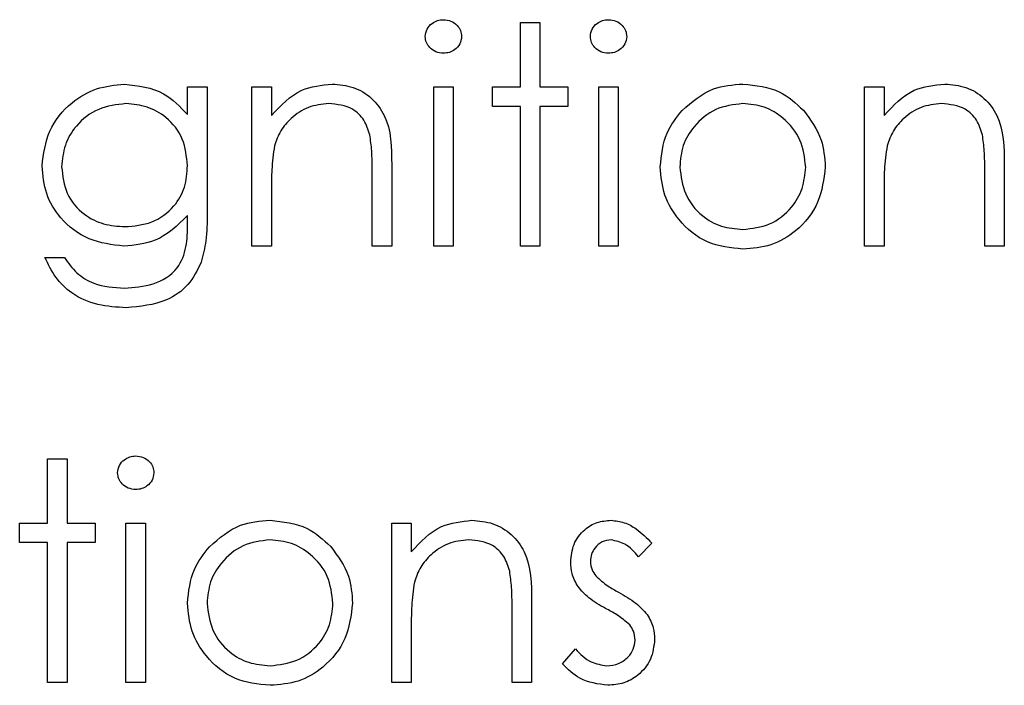
# Model space of a CAD drawing. Units: millimetres. Extents: x 5 to 415, y 5 to 292.
# Drawn here: x 74 to 75, y 133 to 134 of the extents above; entities that cross this region are included whole.
import ezdxf

# ---------------------------------------------------------------- set-up
doc = ezdxf.new("R2010")
doc.units = ezdxf.units.MM

msp = doc.modelspace()

# ---------------------------------------------------------------- linework, layer by layer
at = {"color": 7, "linetype": 'Continuous', "lineweight": 25}
for p, q in [((74.2545, 133.6442), (74.2545, 133.7327)), ((74.2545, 133.7327), (74.2814, 133.7327)), ((74.2814, 133.7327), (74.2814, 133.6442)), ((73.7968, 133.6442), (73.8237, 133.6442)), ((73.7968, 133.6059), (73.7968, 133.6442)), ((73.8237, 133.6442), (73.8237, 133.4702)), ((73.8853, 133.425), (73.8853, 133.6442)), ((73.8853, 133.6442), (73.9122, 133.6442)), ((73.9122, 133.6442), (73.9122, 133.6047)), ((74.1353, 133.6442), (74.1622, 133.6442)), ((74.1353, 133.425), (74.1353, 133.6442)), ((74.1622, 133.6442), (74.1622, 133.425)), ((74.216, 133.6173), (74.216, 133.6442)), ((74.216, 133.6442), (74.2545, 133.6442)), ((74.2814, 133.6442), (74.3199, 133.6442)), ((74.3199, 133.6442), (74.3199, 133.6173)), ((74.3622, 133.6442), (74.3891, 133.6442)), ((74.3622, 133.425), (74.3622, 133.6442)), ((74.3891, 133.6442), (74.3891, 133.425)), ((74.7276, 133.6442), (74.7545, 133.6442)), ((74.7276, 133.425), (74.7276, 133.6442)), ((74.7545, 133.6442), (74.7545, 133.6047)), ((74.2545, 133.6173), (74.216, 133.6173)), ((74.2545, 133.425), (74.2545, 133.6173)), ((74.2814, 133.6173), (74.2814, 133.425)), ((74.3199, 133.6173), (74.2814, 133.6173)), ((74.0776, 133.5369), (74.0776, 133.425)), ((74.9199, 133.5369), (74.9199, 133.425)), ((74.0507, 133.425), (74.0507, 133.5281)), ((74.893, 133.425), (74.893, 133.5281)), ((73.9122, 133.5042), (73.9122, 133.425)), ((74.7545, 133.5042), (74.7545, 133.425)), ((73.7968, 133.4556), (73.7968, 133.467)), ((73.9122, 133.425), (73.8853, 133.425)), ((74.0776, 133.425), (74.0507, 133.425)), ((74.1622, 133.425), (74.1353, 133.425)), ((74.2814, 133.425), (74.2545, 133.425)), ((74.3891, 133.425), (74.3622, 133.425)), ((74.7545, 133.425), (74.7276, 133.425)), ((74.9199, 133.425), (74.893, 133.425)), ((73.6007, 133.4096), (73.6276, 133.4096)), ((73.6045, 133.1327), (73.6314, 133.1327)), ((73.6045, 133.0442), (73.6045, 133.1327)), ((73.6314, 133.1327), (73.6314, 133.0442)), ((73.566, 133.0442), (73.6045, 133.0442)), ((73.566, 133.0173), (73.566, 133.0442)), ((73.6314, 133.0442), (73.6699, 133.0442)), ((73.6699, 133.0442), (73.6699, 133.0173)), ((73.7122, 133.0442), (73.7391, 133.0442)), ((73.7122, 132.825), (73.7122, 133.0442)), ((73.7391, 133.0442), (73.7391, 132.825)), ((74.0776, 133.0442), (74.1045, 133.0442)), ((74.0776, 132.825), (74.0776, 133.0442)), ((74.1045, 133.0442), (74.1045, 133.0047)), ((73.6045, 133.0173), (73.566, 133.0173)), ((73.6045, 132.825), (73.6045, 133.0173)), ((73.6699, 133.0173), (73.6314, 133.0173)), ((73.6314, 133.0173), (73.6314, 132.825)), ((74.4353, 133.0168), (74.417, 132.998)), ((74.2699, 132.9369), (74.2699, 132.825)), ((74.243, 132.825), (74.243, 132.9281)), ((74.1045, 132.9042), (74.1045, 132.825)), ((74.3122, 132.8508), (74.3301, 132.8711)), ((73.6314, 132.825), (73.6045, 132.825)), ((73.7391, 132.825), (73.7122, 132.825)), ((74.1045, 132.825), (74.0776, 132.825)), ((74.2699, 132.825), (74.243, 132.825))]:
    msp.add_line(p, q, dxfattribs=at)
for points, knots in [([(74.1237, 133.7133), (74.1242, 133.7168), (74.1252, 133.7239), (74.1323, 133.7314), (74.1403, 133.7358), (74.1458, 133.7363), (74.1486, 133.7365)], [0, 0, 0, 0, 0.2792893, 0.5588967, 0.7794517, 1, 1, 1, 1]), ([(74.1486, 133.7365), (74.1522, 133.7361), (74.1593, 133.7354), (74.1675, 133.7294), (74.1729, 133.7217), (74.1734, 133.7161), (74.1737, 133.7133)], [0, 0, 0, 0, 0.2798695, 0.5598663, 0.7799105, 1, 1, 1, 1]), ([(74.3507, 133.7133), (74.3512, 133.7168), (74.3521, 133.7239), (74.3592, 133.7314), (74.3672, 133.7358), (74.3728, 133.7363), (74.3755, 133.7365)], [0, 0, 0, 0, 0.2792893, 0.5588967, 0.7794517, 1, 1, 1, 1]), ([(74.3755, 133.7365), (74.3791, 133.7361), (74.3862, 133.7354), (74.3944, 133.7294), (74.3998, 133.7217), (74.4004, 133.7161), (74.4007, 133.7133)], [0, 0, 0, 0, 0.279869, 0.559866, 0.779911, 1, 1, 1, 1]), ([(74.1486, 133.6903), (74.1451, 133.6907), (74.1381, 133.6915), (74.13, 133.6975), (74.1247, 133.705), (74.124, 133.7105), (74.1237, 133.7133)], [0, 0, 0, 0, 0.2797838, 0.5596976, 0.7799206, 1, 1, 1, 1]), ([(74.1737, 133.7133), (74.1732, 133.7098), (74.1722, 133.7027), (74.165, 133.6954), (74.157, 133.691), (74.1514, 133.6905), (74.1486, 133.6903)], [0, 0, 0, 0, 0.2791599, 0.5588624, 0.7793557, 1, 1, 1, 1]), ([(74.3755, 133.6903), (74.372, 133.6907), (74.365, 133.6915), (74.3569, 133.6975), (74.3516, 133.705), (74.351, 133.7105), (74.3507, 133.7133)], [0, 0, 0, 0, 0.2797838, 0.5596976, 0.7799206, 1, 1, 1, 1]), ([(74.4007, 133.7133), (74.4001, 133.7098), (74.3991, 133.7027), (74.3919, 133.6954), (74.3839, 133.691), (74.3783, 133.6905), (74.3755, 133.6903)], [0, 0, 0, 0, 0.2791599, 0.5588624, 0.7793557, 1, 1, 1, 1]), ([(73.5968, 133.5353), (73.5989, 133.5519), (73.6032, 133.585), (73.6337, 133.622), (73.671, 133.6439), (73.697, 133.6467), (73.71, 133.648)], [0, 0, 0, 0, 0.279547, 0.55911, 0.779636, 1, 1, 1, 1]), ([(73.71, 133.648), (73.7291, 133.6457), (73.7632, 133.6416), (73.7865, 133.6168), (73.7968, 133.6059)], [0, 0, 0, 0, 0.558596, 1, 1, 1, 1]), ([(73.9122, 133.6047), (73.925, 133.6184), (73.9479, 133.6431), (73.981, 133.6465), (73.9956, 133.648)], [0, 0, 0, 0, 0.559141, 1, 1, 1, 1]), ([(73.9956, 133.648), (74.0054, 133.6472), (74.0251, 133.6455), (74.0509, 133.6297), (74.0771, 133.5946), (74.0774, 133.5607), (74.0776, 133.5369)], [0, 0, 0, 0, 0.187021, 0.37389, 0.56061, 1, 1, 1, 1]), ([(74.4769, 133.6117), (74.4904, 133.6235), (74.5147, 133.6445), (74.5464, 133.647), (74.5604, 133.648)], [0, 0, 0, 0, 0.55888, 1, 1, 1, 1]), ([(74.5604, 133.648), (74.5782, 133.6462), (74.61, 133.6429), (74.6334, 133.6214), (74.6437, 133.6119)], [0, 0, 0, 0, 0.559182, 1, 1, 1, 1]), ([(74.7545, 133.6047), (74.7673, 133.6184), (74.7902, 133.6431), (74.8233, 133.6465), (74.8379, 133.648)], [0, 0, 0, 0, 0.559141, 1, 1, 1, 1]), ([(74.8379, 133.648), (74.8478, 133.6472), (74.8674, 133.6455), (74.8932, 133.6297), (74.9194, 133.5946), (74.9197, 133.5607), (74.9199, 133.5369)], [0, 0, 0, 0, 0.187021, 0.37389, 0.56061, 1, 1, 1, 1]), ([(73.7122, 133.6211), (73.6993, 133.6196), (73.6735, 133.6165), (73.6441, 133.5936), (73.6267, 133.5646), (73.6247, 133.5444), (73.6237, 133.5342)], [0, 0, 0, 0, 0.2797518, 0.5592857, 0.779622, 1, 1, 1, 1]), ([(73.7968, 133.5358), (73.7955, 133.5484), (73.793, 133.5735), (73.7703, 133.6021), (73.7418, 133.6182), (73.7221, 133.6202), (73.7122, 133.6211)], [0, 0, 0, 0, 0.279812, 0.559093, 0.77958, 1, 1, 1, 1]), ([(73.9909, 133.6211), (73.9814, 133.6201), (73.9624, 133.6181), (73.9401, 133.6027), (73.9239, 133.5842), (73.9189, 133.5701), (73.9163, 133.5631)], [0, 0, 0, 0, 0.279553, 0.559373, 0.779703, 1, 1, 1, 1]), ([(74.0475, 133.578), (74.0453, 133.5849), (74.041, 133.5989), (74.0215, 133.6181), (74.0025, 133.62), (73.9909, 133.6211)], [0, 0, 0, 0, 0.281192, 0.561331, 1, 1, 1, 1]), ([(74.4468, 133.534), (74.4484, 133.5501), (74.4512, 133.579), (74.469, 133.6017), (74.4769, 133.6117)], [0, 0, 0, 0, 0.559285, 1, 1, 1, 1]), ([(74.5603, 133.6211), (74.5475, 133.6196), (74.5218, 133.6164), (74.4938, 133.5925), (74.4763, 133.564), (74.4746, 133.5439), (74.4737, 133.5338)], [0, 0, 0, 0, 0.2794842, 0.5592561, 0.7795472, 1, 1, 1, 1]), ([(74.6468, 133.5338), (74.6453, 133.5466), (74.6424, 133.5723), (74.6187, 133.6005), (74.5905, 133.6184), (74.5703, 133.6202), (74.5603, 133.6211)], [0, 0, 0, 0, 0.279586, 0.559398, 0.779653, 1, 1, 1, 1]), ([(74.6437, 133.6119), (74.6534, 133.5989), (74.6707, 133.5755), (74.6728, 133.5467), (74.6737, 133.534)], [0, 0, 0, 0, 0.559216, 1, 1, 1, 1]), ([(74.8332, 133.6211), (74.8237, 133.6201), (74.8047, 133.6181), (74.7824, 133.6027), (74.7662, 133.5842), (74.7612, 133.5701), (74.7587, 133.5631)], [0, 0, 0, 0, 0.279553, 0.559373, 0.779703, 1, 1, 1, 1]), ([(74.8898, 133.578), (74.8876, 133.5849), (74.8833, 133.5989), (74.8638, 133.6181), (74.8448, 133.62), (74.8332, 133.6211)], [0, 0, 0, 0, 0.281192, 0.561331, 1, 1, 1, 1]), ([(74.0507, 133.5281), (74.0507, 133.5374), (74.0508, 133.5542), (74.0485, 133.5707), (74.0475, 133.578)], [0, 0, 0, 0, 0.560255, 1, 1, 1, 1]), ([(74.893, 133.5281), (74.893, 133.5374), (74.8931, 133.5542), (74.8908, 133.5707), (74.8898, 133.578)], [0, 0, 0, 0, 0.560255, 1, 1, 1, 1]), ([(73.9163, 133.5631), (73.9148, 133.5521), (73.9122, 133.5326), (73.9122, 133.5129), (73.9122, 133.5042)], [0, 0, 0, 0, 0.559658, 1, 1, 1, 1]), ([(74.7587, 133.5631), (74.7572, 133.5521), (74.7545, 133.5326), (74.7545, 133.5129), (74.7545, 133.5042)], [0, 0, 0, 0, 0.559658, 1, 1, 1, 1]), ([(73.7092, 133.425), (73.6928, 133.427), (73.6601, 133.4311), (73.6226, 133.4598), (73.6004, 133.4966), (73.598, 133.5224), (73.5968, 133.5353)], [0, 0, 0, 0, 0.2797145, 0.5593578, 0.7796334, 1, 1, 1, 1]), ([(73.6237, 133.5342), (73.6251, 133.5216), (73.6279, 133.4964), (73.6518, 133.4687), (73.681, 133.4539), (73.7007, 133.4526), (73.7106, 133.4519)], [0, 0, 0, 0, 0.279594, 0.558935, 0.779245, 1, 1, 1, 1]), ([(73.7106, 133.4519), (73.7233, 133.4529), (73.7487, 133.455), (73.7783, 133.4769), (73.7947, 133.5058), (73.7961, 133.5258), (73.7968, 133.5358)], [0, 0, 0, 0, 0.280165, 0.559278, 0.779387, 1, 1, 1, 1]), ([(74.5604, 133.4211), (74.5436, 133.4228), (74.51, 133.4262), (74.4731, 133.4573), (74.4504, 133.4945), (74.448, 133.5208), (74.4468, 133.534)], [0, 0, 0, 0, 0.2797756, 0.5591788, 0.7795916, 1, 1, 1, 1]), ([(74.4737, 133.5338), (74.4753, 133.5211), (74.4785, 133.4958), (74.5014, 133.467), (74.5304, 133.4507), (74.5503, 133.4489), (74.5603, 133.448)], [0, 0, 0, 0, 0.279618, 0.559167, 0.779512, 1, 1, 1, 1]), ([(74.5603, 133.448), (74.573, 133.4495), (74.5984, 133.4524), (74.6271, 133.4753), (74.6439, 133.5039), (74.6458, 133.5238), (74.6468, 133.5338)], [0, 0, 0, 0, 0.279745, 0.559113, 0.779606, 1, 1, 1, 1]), ([(74.6737, 133.534), (74.6717, 133.5173), (74.6676, 133.484), (74.6373, 133.4465), (74.5998, 133.4241), (74.5735, 133.4221), (74.5604, 133.4211)], [0, 0, 0, 0, 0.279521, 0.559381, 0.779507, 1, 1, 1, 1]), ([(73.7968, 133.467), (73.783, 133.4536), (73.7582, 133.4297), (73.7242, 133.4264), (73.7092, 133.425)], [0, 0, 0, 0, 0.558764, 1, 1, 1, 1]), ([(73.8237, 133.4702), (73.8237, 133.4575), (73.8237, 133.4347), (73.8182, 133.4127), (73.8157, 133.403)], [0, 0, 0, 0, 0.560441, 1, 1, 1, 1]), ([(73.71, 133.3673), (73.7234, 133.3682), (73.75, 133.3701), (73.7841, 133.3907), (73.7964, 133.4242), (73.7967, 133.4451), (73.7968, 133.4556)], [0, 0, 0, 0, 0.280817, 0.559858, 0.778644, 1, 1, 1, 1]), ([(73.7126, 133.3403), (73.6995, 133.3411), (73.6732, 133.3427), (73.6387, 133.3574), (73.6143, 133.3816), (73.6052, 133.4003), (73.6007, 133.4096)], [0, 0, 0, 0, 0.280264, 0.559983, 0.779569, 1, 1, 1, 1]), ([(73.6276, 133.4096), (73.6328, 133.4021), (73.6433, 133.3871), (73.6721, 133.3698), (73.6956, 133.3682), (73.71, 133.3673)], [0, 0, 0, 0, 0.280334, 0.560254, 1, 1, 1, 1]), ([(73.8157, 133.403), (73.8104, 133.3921), (73.7997, 133.3703), (73.7627, 133.345), (73.7316, 133.3421), (73.7126, 133.3403)], [0, 0, 0, 0, 0.2800947, 0.5603138, 1, 1, 1, 1]), ([(73.7007, 133.1133), (73.7012, 133.1168), (73.7021, 133.1239), (73.7092, 133.1314), (73.7172, 133.1358), (73.7228, 133.1363), (73.7255, 133.1365)], [0, 0, 0, 0, 0.279289, 0.558897, 0.779452, 1, 1, 1, 1]), ([(73.7255, 133.1365), (73.7291, 133.1361), (73.7362, 133.1354), (73.7444, 133.1294), (73.7498, 133.1217), (73.7504, 133.1161), (73.7507, 133.1133)], [0, 0, 0, 0, 0.279869, 0.559866, 0.779911, 1, 1, 1, 1]), ([(73.7255, 133.0903), (73.722, 133.0907), (73.715, 133.0915), (73.7069, 133.0975), (73.7016, 133.105), (73.701, 133.1105), (73.7007, 133.1133)], [0, 0, 0, 0, 0.2797838, 0.5596976, 0.7799206, 1, 1, 1, 1]), ([(73.7507, 133.1133), (73.7501, 133.1098), (73.7491, 133.1027), (73.7419, 133.0954), (73.7339, 133.091), (73.7283, 133.0905), (73.7255, 133.0903)], [0, 0, 0, 0, 0.27916, 0.558862, 0.779356, 1, 1, 1, 1]), ([(73.8269, 133.0117), (73.8404, 133.0235), (73.8647, 133.0445), (73.8964, 133.047), (73.9104, 133.048)], [0, 0, 0, 0, 0.55888, 1, 1, 1, 1]), ([(73.9104, 133.048), (73.9282, 133.0462), (73.96, 133.0429), (73.9834, 133.0214), (73.9937, 133.0119)], [0, 0, 0, 0, 0.559182, 1, 1, 1, 1]), ([(74.1045, 133.0047), (74.1173, 133.0184), (74.1402, 133.0431), (74.1733, 133.0465), (74.1879, 133.048)], [0, 0, 0, 0, 0.559141, 1, 1, 1, 1]), ([(74.1879, 133.048), (74.1978, 133.0472), (74.2174, 133.0455), (74.2432, 133.0297), (74.2694, 132.9946), (74.2697, 132.9607), (74.2699, 132.9369)], [0, 0, 0, 0, 0.187021, 0.37389, 0.56061, 1, 1, 1, 1]), ([(74.3237, 132.9905), (74.3245, 132.9989), (74.3261, 133.0157), (74.3408, 133.0349), (74.3594, 133.0465), (74.3726, 133.0475), (74.3791, 133.048)], [0, 0, 0, 0, 0.2799361, 0.5594372, 0.7796107, 1, 1, 1, 1]), ([(74.3791, 133.048), (74.3853, 133.0473), (74.3976, 133.046), (74.4172, 133.0349), (74.4284, 133.0237), (74.4353, 133.0168)], [0, 0, 0, 0, 0.279553, 0.559703, 1, 1, 1, 1]), ([(73.9103, 133.0211), (73.8975, 133.0196), (73.8718, 133.0164), (73.8438, 132.9925), (73.8263, 132.964), (73.8246, 132.9439), (73.8237, 132.9338)], [0, 0, 0, 0, 0.279484, 0.559256, 0.779547, 1, 1, 1, 1]), ([(73.9968, 132.9338), (73.9953, 132.9466), (73.9924, 132.9723), (73.9687, 133.0005), (73.9405, 133.0184), (73.9203, 133.0202), (73.9103, 133.0211)], [0, 0, 0, 0, 0.279586, 0.559398, 0.779653, 1, 1, 1, 1]), ([(74.1832, 133.0211), (74.1737, 133.0201), (74.1547, 133.0181), (74.1324, 133.0027), (74.1162, 132.9842), (74.1112, 132.9701), (74.1087, 132.9631)], [0, 0, 0, 0, 0.279553, 0.559373, 0.779703, 1, 1, 1, 1]), ([(74.2398, 132.978), (74.2376, 132.9849), (74.2333, 132.9989), (74.2138, 133.0181), (74.1948, 133.02), (74.1832, 133.0211)], [0, 0, 0, 0, 0.281192, 0.561331, 1, 1, 1, 1]), ([(74.3791, 133.0211), (74.3749, 133.0206), (74.3664, 133.0194), (74.3573, 133.0111), (74.3516, 133.0017), (74.351, 132.995), (74.3507, 132.9916)], [0, 0, 0, 0, 0.2793129, 0.5590715, 0.7795178, 1, 1, 1, 1]), ([(74.417, 132.998), (74.4112, 133.0047), (74.4009, 133.0164), (74.3858, 133.0197), (74.3791, 133.0211)], [0, 0, 0, 0, 0.562045, 1, 1, 1, 1]), ([(73.7968, 132.934), (73.7984, 132.9501), (73.8012, 132.979), (73.819, 133.0017), (73.8269, 133.0117)], [0, 0, 0, 0, 0.559285, 1, 1, 1, 1]), ([(73.9937, 133.0119), (74.0034, 132.9989), (74.0207, 132.9755), (74.0228, 132.9467), (74.0237, 132.934)], [0, 0, 0, 0, 0.559216, 1, 1, 1, 1]), ([(74.3338, 132.9568), (74.3305, 132.9627), (74.3247, 132.9732), (74.324, 132.9852), (74.3237, 132.9905)], [0, 0, 0, 0, 0.559587, 1, 1, 1, 1]), ([(74.3507, 132.9916), (74.3512, 132.9875), (74.352, 132.9803), (74.3563, 132.9743), (74.3581, 132.9717)], [0, 0, 0, 0, 0.5590539, 1, 1, 1, 1]), ([(74.243, 132.9281), (74.243, 132.9374), (74.2431, 132.9542), (74.2408, 132.9707), (74.2398, 132.978)], [0, 0, 0, 0, 0.560255, 1, 1, 1, 1]), ([(74.1087, 132.9631), (74.1072, 132.9521), (74.1045, 132.9326), (74.1045, 132.9129), (74.1045, 132.9042)], [0, 0, 0, 0, 0.559658, 1, 1, 1, 1]), ([(74.3581, 132.9717), (74.3635, 132.9668), (74.373, 132.9581), (74.3844, 132.9519), (74.3894, 132.9491)], [0, 0, 0, 0, 0.5590178, 1, 1, 1, 1]), ([(74.3716, 132.9268), (74.3636, 132.9313), (74.3493, 132.9392), (74.3385, 132.9514), (74.3338, 132.9568)], [0, 0, 0, 0, 0.560659, 1, 1, 1, 1]), ([(74.3894, 132.9491), (74.3977, 132.9445), (74.4125, 132.9363), (74.4239, 132.9238), (74.4289, 132.9184)], [0, 0, 0, 0, 0.560649, 1, 1, 1, 1]), ([(73.9104, 132.8211), (73.8936, 132.8228), (73.86, 132.8262), (73.8231, 132.8573), (73.8004, 132.8945), (73.798, 132.9208), (73.7968, 132.934)], [0, 0, 0, 0, 0.279776, 0.559179, 0.779592, 1, 1, 1, 1]), ([(73.8237, 132.9338), (73.8253, 132.9211), (73.8285, 132.8958), (73.8514, 132.867), (73.8804, 132.8507), (73.9003, 132.8489), (73.9103, 132.848)], [0, 0, 0, 0, 0.279618, 0.559167, 0.779512, 1, 1, 1, 1]), ([(73.9103, 132.848), (73.923, 132.8495), (73.9484, 132.8524), (73.9771, 132.8753), (73.9939, 132.9039), (73.9958, 132.9238), (73.9968, 132.9338)], [0, 0, 0, 0, 0.279745, 0.559113, 0.779606, 1, 1, 1, 1]), ([(74.0237, 132.934), (74.0217, 132.9173), (74.0176, 132.884), (73.9873, 132.8465), (73.9498, 132.8241), (73.9235, 132.8221), (73.9104, 132.8211)], [0, 0, 0, 0, 0.2795212, 0.5593812, 0.7795068, 1, 1, 1, 1]), ([(74.4048, 132.9042), (74.3991, 132.9091), (74.3888, 132.9178), (74.3768, 132.9241), (74.3716, 132.9268)], [0, 0, 0, 0, 0.559074, 1, 1, 1, 1]), ([(74.4289, 132.9184), (74.4322, 132.9124), (74.4382, 132.9018), (74.4388, 132.8898), (74.4391, 132.8845)], [0, 0, 0, 0, 0.559466, 1, 1, 1, 1]), ([(74.4122, 132.8833), (74.4118, 132.8876), (74.4111, 132.8952), (74.4067, 132.9015), (74.4048, 132.9042)], [0, 0, 0, 0, 0.559603, 1, 1, 1, 1]), ([(74.3735, 132.848), (74.379, 132.8486), (74.3899, 132.8497), (74.4024, 132.8589), (74.4108, 132.8705), (74.4117, 132.879), (74.4122, 132.8833)], [0, 0, 0, 0, 0.279988, 0.559745, 0.779963, 1, 1, 1, 1]), ([(74.4391, 132.8845), (74.438, 132.875), (74.4358, 132.8561), (74.4184, 132.8352), (74.3971, 132.8229), (74.3823, 132.8217), (74.3749, 132.8211)], [0, 0, 0, 0, 0.279548, 0.559226, 0.779475, 1, 1, 1, 1]), ([(74.3301, 132.8711), (74.3369, 132.8642), (74.349, 132.8518), (74.366, 132.8492), (74.3735, 132.848)], [0, 0, 0, 0, 0.560833, 1, 1, 1, 1]), ([(74.3749, 132.8211), (74.3613, 132.8229), (74.3369, 132.826), (74.3198, 132.8432), (74.3122, 132.8508)], [0, 0, 0, 0, 0.5592891, 1, 1, 1, 1])]:
    msp.add_open_spline(points, degree=3, knots=knots, dxfattribs=at)

doc.saveas('drawing.dxf')
